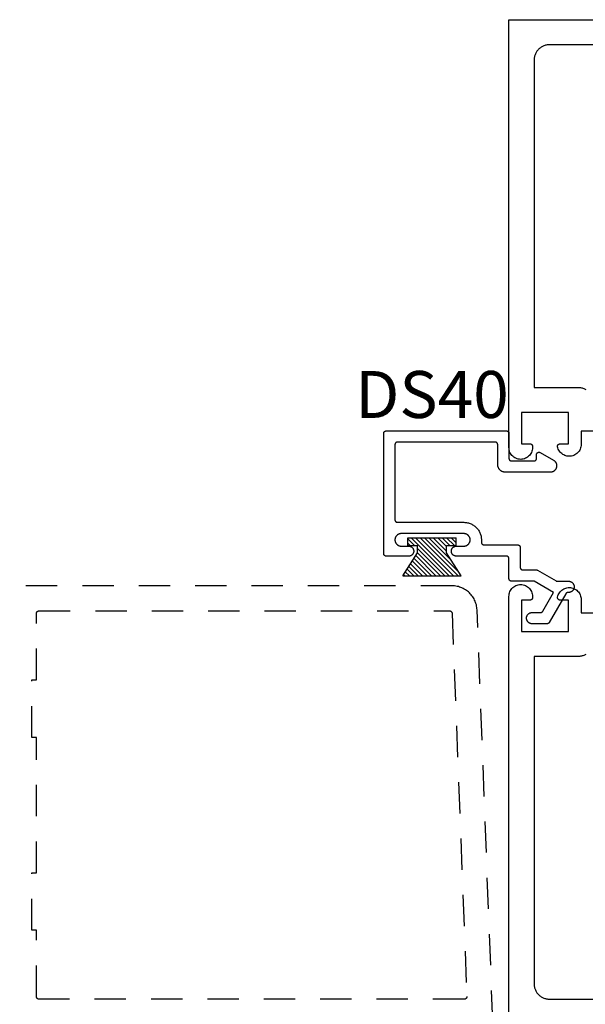
# Model space of a CAD drawing. Units: inches. Extents: x 0 to 108, y 0 to 43.
# Drawn here: x 79 to 81, y 31 to 35 of the extents above; entities that cross this region are included whole.
import ezdxf

# ---------------------------------------------------------------- set-up
doc = ezdxf.new("R2010")
doc.units = ezdxf.units.IN
doc.header["$MEASUREMENT"] = 0
doc.linetypes.add('HIDDEN2', pattern=[0.1875, 0.125, -0.0625])
for name, color, linetype in [('Arcadia-Hidden', 1, 'HIDDEN2'), ('Arcadia-Profile', 5, 'Continuous'), ('Arcadia-Shade', 8, 'Continuous'), ('Arcadia-Text', 3, 'Continuous')]:
    doc.layers.add(name, color=color, linetype=linetype)
doc.styles.get("Standard").update_dxf_attribs({"font": 'ARIALN.TTF'})

# ---------------------------------------------------------------- blocks, each defined once
blk = doc.blocks.new('MO-HAIR_1')
at = {"layer": 'Arcadia-Shade', "lineweight": -3}
h = blk.add_hatch(dxfattribs=at)
h.set_pattern_fill('ANSI31', color=256, scale=0.1, angle=90, style=0)
h.set_pattern_definition([(135, (32.383478, -52.397123), (-0.0088388348, -0.0088388348), [])])
h.paths.add_polyline_path([(0.0204, 0.1519), (0.0204, 0.1207), (0.0586, 0.1207), (0.0586, 0.0918), (0, 0), (0.2335, 0), (0.1749, 0.0918), (0.1749, 0.1207), (0.213, 0.1207), (0.213, 0.1519)])
at = {"layer": 'Arcadia-Profile'}
for p, q in [((0.0204, 0.1207), (0.0204, 0.1519)), ((0.0204, 0.1519), (0.213, 0.1519)), ((0.0204, 0.1207), (0.0204, 0.1519)), ((0.0204, 0.1519), (0.213, 0.1519)), ((0.0204, 0.1207), (0.0586, 0.1207)), ((0.0204, 0.1207), (0.0586, 0.1207)), ((0.0586, 0.0918), (0.0586, 0.1207)), ((0.0586, 0.0918), (0.0586, 0.1207)), ((0.1749, 0.1207), (0.213, 0.1207)), ((0.1749, 0.0918), (0.1749, 0.1207)), ((0.1749, 0.1207), (0.213, 0.1207)), ((0.1749, 0.0918), (0.1749, 0.1207)), ((0.213, 0.1207), (0.213, 0.1519)), ((0.213, 0.1207), (0.213, 0.1519)), ((0, 0), (0.0586, 0.0918)), ((0, 0), (0.0586, 0.0918)), ((0.2335, 0), (0.1749, 0.0918)), ((0.2335, 0), (0.1749, 0.0918)), ((0, 0), (0.2335, 0)), ((0, 0), (0.2335, 0))]:
    blk.add_line(p, q, dxfattribs=at)

msp = doc.modelspace()

# ---------------------------------------------------------------- linework, layer by layer
at = {"layer": 'Arcadia-Hidden'}
msp.add_lwpolyline([(80.6752, 31.38415), (80.61213, 33.0276), (80.6118, 33.0327), (80.61122, 33.03777), (80.61037, 33.04281), (80.60927, 33.0478), (80.60792, 33.05272), (80.60632, 33.05757), (80.60447, 33.06233), (80.60238, 33.06699), (80.60005, 33.07154), (80.5975, 33.07596), (80.59472, 33.08025), (80.59173, 33.08439), (80.58853, 33.08837), (80.58513, 33.09218), (80.58154, 33.09582), (80.57777, 33.09926), (80.57383, 33.10251), (80.56973, 33.10556), (80.56548, 33.10839), (80.56109, 33.111), (80.55657, 33.11338), (80.55194, 33.11553), (80.5472, 33.11744), (80.54237, 33.1191), (80.53747, 33.12052), (80.53249, 33.12168), (80.52747, 33.12259), (80.5224, 33.12324), (80.51731, 33.12363), (80.5122, 33.12376), (78.6542, 33.12376)], dxfattribs=at)
msp.add_lwpolyline([(78.8542, 31.97876), (78.8542, 32.51876), (78.8362, 32.51876), (78.8362, 32.74876), (78.8542, 32.74876), (78.8542, 33.01376), (78.85422, 33.01429), (78.85426, 33.01481), (78.85433, 33.01533), (78.85442, 33.01584), (78.85454, 33.01635), (78.85469, 33.01685), (78.85487, 33.01735), (78.85507, 33.01783), (78.85529, 33.0183), (78.85554, 33.01876), (78.85582, 33.01921), (78.85611, 33.01964), (78.85643, 33.02006), (78.85677, 33.02046), (78.85713, 33.02084), (78.85751, 33.0212), (78.85791, 33.02154), (78.85832, 33.02185), (78.85876, 33.02215), (78.8592, 33.02242), (78.85966, 33.02267), (78.86013, 33.0229), (78.86062, 33.0231), (78.86111, 33.02328), (78.86161, 33.02342), (78.86212, 33.02355), (78.86264, 33.02364), (78.86316, 33.02371), (78.86368, 33.02375), (78.8642, 33.02376), (80.50258, 33.02376), (80.50309, 33.02375), (80.5036, 33.02371), (80.50411, 33.02365), (80.50461, 33.02356), (80.50511, 33.02344), (80.5056, 33.0233), (80.50608, 33.02313), (80.50655, 33.02294), (80.50702, 33.02273), (80.50747, 33.02249), (80.50791, 33.02223), (80.50833, 33.02194), (80.50874, 33.02164), (80.50914, 33.02131), (80.50951, 33.02097), (80.50987, 33.02061), (80.51021, 33.02023), (80.51053, 33.01983), (80.51083, 33.01941), (80.51111, 33.01898), (80.51136, 33.01854), (80.5116, 33.01809), (80.51181, 33.01762), (80.51199, 33.01714), (80.51215, 33.01666), (80.51229, 33.01617), (80.5124, 33.01567), (80.51248, 33.01517), (80.51254, 33.01466), (80.51257, 33.01415), (80.57128, 31.48415), (80.57129, 31.48361), (80.57127, 31.48308), (80.57122, 31.48254), (80.57114, 31.48201), (80.57103, 31.48149), (80.57089, 31.48097), (80.57073, 31.48046), (80.57054, 31.47996), (80.57032, 31.47947), (80.57008, 31.47899), (80.56981, 31.47852), (80.56951, 31.47807), (80.5692, 31.47764), (80.56886, 31.47723), (80.5685, 31.47683), (80.56811, 31.47645), (80.56771, 31.4761), (80.56729, 31.47577), (80.56686, 31.47546), (80.5664, 31.47517), (80.56593, 31.47491), (80.56545, 31.47467), (80.56496, 31.47446), (80.56445, 31.47428), (80.56394, 31.47412), (80.56342, 31.47399), (80.56289, 31.47389), (80.56236, 31.47382), (80.56183, 31.47378), (80.56129, 31.47376), (78.8642, 31.47376), (78.86368, 31.47378), (78.86316, 31.47382), (78.86264, 31.47389), (78.86212, 31.47398), (78.86161, 31.47411), (78.86111, 31.47425), (78.86062, 31.47443), (78.86013, 31.47463), (78.85966, 31.47485), (78.8592, 31.4751), (78.85876, 31.47538), (78.85832, 31.47567), (78.85791, 31.47599), (78.85751, 31.47633), (78.85713, 31.47669), (78.85677, 31.47707), (78.85643, 31.47747), (78.85611, 31.47789), (78.85582, 31.47832), (78.85554, 31.47876), (78.85529, 31.47922), (78.85507, 31.4797), (78.85487, 31.48018), (78.85469, 31.48067), (78.85454, 31.48118), (78.85442, 31.48169), (78.85433, 31.4822), (78.85426, 31.48272), (78.85422, 31.48324), (78.8542, 31.48376), (78.8542, 31.74876), (78.8362, 31.74876), (78.8362, 31.97876)], close=True, dxfattribs=at)
at = {"layer": 'Arcadia-Profile'}
for points in [[(81.19841, 33.74126), (81.02741, 33.74126), (81.02741, 33.68813), (81.02718, 33.68349), (81.0265, 33.6789), (81.02538, 33.67439), (81.02381, 33.67002), (81.02183, 33.66582), (81.01944, 33.66183), (81.01668, 33.6581), (81.01356, 33.65466), (81.01012, 33.65154), (81.00639, 33.64877), (81.00241, 33.64637), (80.99821, 33.64439), (80.99384, 33.64282), (80.98933, 33.64168), (80.98474, 33.641), (80.9801, 33.64076), (80.97546, 33.64099), (80.97086, 33.64166), (80.96636, 33.64279), (80.96198, 33.64434), (80.95778, 33.64632), (80.95379, 33.64871), (80.95006, 33.65147), (80.94661, 33.65458), (80.94348, 33.65802), (80.94071, 33.66174), (80.93831, 33.66572), (80.93632, 33.66992), (80.93475, 33.67429), (80.93361, 33.67879), (80.93351, 33.67937), (80.93344, 33.67996), (80.93341, 33.68055), (80.93342, 33.68114), (80.93346, 33.68173), (80.93353, 33.68231), (80.93364, 33.68289), (80.93378, 33.68346), (80.93396, 33.68403), (80.93417, 33.68458), (80.93441, 33.68512), (80.93468, 33.68564), (80.93498, 33.68615), (80.93532, 33.68663), (80.93568, 33.6871), (80.93606, 33.68755), (80.93648, 33.68797), (80.93691, 33.68836), (80.93737, 33.68873), (80.93785, 33.68908), (80.93835, 33.68939), (80.93887, 33.68967), (80.9394, 33.68992), (80.93995, 33.69014), (80.94051, 33.69033), (80.94108, 33.69049), (80.94165, 33.69061), (80.94224, 33.6907), (80.94282, 33.69075), (80.94341, 33.69076), (80.97741, 33.69076), (80.97741, 33.81576), (80.78941, 33.81576), (80.78941, 33.69076), (80.82341, 33.69076), (80.82394, 33.69075), (80.82446, 33.69071), (80.82498, 33.69064), (80.82549, 33.69055), (80.826, 33.69042), (80.8265, 33.69028), (80.827, 33.6901), (80.82748, 33.6899), (80.82795, 33.68967), (80.82841, 33.68942), (80.82886, 33.68915), (80.82929, 33.68885), (80.82971, 33.68854), (80.8301, 33.6882), (80.83048, 33.68784), (80.83084, 33.68746), (80.83118, 33.68706), (80.8315, 33.68664), (80.8318, 33.68621), (80.83207, 33.68576), (80.83232, 33.6853), (80.83255, 33.68483), (80.83275, 33.68435), (80.83292, 33.68385), (80.83307, 33.68335), (80.83319, 33.68284), (80.83329, 33.68233), (80.83336, 33.68181), (80.8334, 33.68129), (80.83341, 33.68076), (80.83341, 33.67576), (80.83316, 33.67085), (80.83239, 33.66599), (80.83111, 33.66124), (80.82935, 33.65665), (80.82712, 33.65226), (80.82444, 33.64814), (80.82134, 33.64432), (80.81786, 33.64084), (80.81404, 33.63774), (80.80991, 33.63506), (80.80553, 33.63283), (80.80094, 33.63106), (80.79618, 33.62979), (80.79133, 33.62902), (80.78641, 33.62876), (80.7815, 33.62902), (80.77664, 33.62979), (80.77189, 33.63106), (80.7673, 33.63283), (80.76291, 33.63506), (80.75879, 33.63774), (80.75496, 33.64084), (80.75148, 33.64432), (80.74839, 33.64814), (80.74571, 33.65226), (80.74348, 33.65665), (80.74171, 33.66124), (80.74044, 33.66599), (80.73967, 33.67085), (80.73941, 33.67576), (80.73941, 35.38376), (82.48941, 35.38376)], [(82.32241, 35.28376), (80.90141, 35.28376), (80.89817, 35.28368), (80.89493, 35.28342), (80.89171, 35.283), (80.88852, 35.28241), (80.88537, 35.28165), (80.88225, 35.28073), (80.87919, 35.27965), (80.87619, 35.2784), (80.87327, 35.27701), (80.87041, 35.27546), (80.86764, 35.27376), (80.86497, 35.27192), (80.86239, 35.26995), (80.85993, 35.26784), (80.85757, 35.26561), (80.85534, 35.26325), (80.85323, 35.26078), (80.85125, 35.25821), (80.84941, 35.25553), (80.84772, 35.25276), (80.84617, 35.24991), (80.84477, 35.24698), (80.84353, 35.24398), (80.84245, 35.24092), (80.84153, 35.23781), (80.84077, 35.23466), (80.84018, 35.23146), (80.83975, 35.22825), (80.8395, 35.22501), (80.83941, 35.22176), (80.83941, 33.91576), (81.01541, 33.91576), (81.01866, 33.91568), (81.02189, 33.91542), (81.02511, 33.915), (81.0283, 33.91441), (81.03146, 33.91365), (81.03457, 33.91273), (81.03763, 33.91165), (81.04063, 33.9104), (81.04356, 33.90901), (81.04641, 33.90746)], [(80.73941, 31.37376), (80.73941, 33.08176), (80.73967, 33.08668), (80.74044, 33.09154), (80.74171, 33.09629), (80.74348, 33.10088), (80.74571, 33.10526), (80.74839, 33.10939), (80.75148, 33.11321), (80.75496, 33.11669), (80.75879, 33.11979), (80.76291, 33.12247), (80.7673, 33.1247), (80.77189, 33.12646), (80.77664, 33.12774), (80.7815, 33.12851), (80.78641, 33.12876), (80.79133, 33.12851), (80.79618, 33.12774), (80.80094, 33.12646), (80.80553, 33.1247), (80.80991, 33.12247), (80.81404, 33.11979), (80.81786, 33.11669), (80.82134, 33.11321), (80.82444, 33.10939), (80.82712, 33.10526), (80.82935, 33.10088), (80.83111, 33.09629), (80.83239, 33.09154), (80.83316, 33.08668), (80.83341, 33.08176), (80.83341, 33.07676), (80.8334, 33.07624), (80.83336, 33.07572), (80.83329, 33.0752), (80.83319, 33.07469), (80.83307, 33.07418), (80.83292, 33.07367), (80.83275, 33.07318), (80.83255, 33.0727), (80.83232, 33.07222), (80.83207, 33.07176), (80.8318, 33.07132), (80.8315, 33.07089), (80.83118, 33.07047), (80.83084, 33.07007), (80.83048, 33.06969), (80.8301, 33.06933), (80.82971, 33.06899), (80.82929, 33.06867), (80.82886, 33.06838), (80.82841, 33.0681), (80.82795, 33.06785), (80.82748, 33.06763), (80.827, 33.06743), (80.8265, 33.06725), (80.826, 33.06711), (80.82549, 33.06698), (80.82498, 33.06689), (80.82446, 33.06682), (80.82394, 33.06678), (80.82341, 33.06676), (80.78941, 33.06676), (80.78941, 32.94176), (80.97741, 32.94176), (80.97741, 33.06676), (80.94341, 33.06676), (80.94282, 33.06678), (80.94224, 33.06683), (80.94165, 33.06692), (80.94108, 33.06704), (80.94051, 33.0672), (80.93995, 33.06738), (80.9394, 33.0676), (80.93887, 33.06786), (80.93835, 33.06814), (80.93785, 33.06845), (80.93737, 33.0688), (80.93691, 33.06917), (80.93648, 33.06956), (80.93606, 33.06998), (80.93568, 33.07043), (80.93532, 33.0709), (80.93498, 33.07138), (80.93468, 33.07189), (80.93441, 33.07241), (80.93417, 33.07295), (80.93396, 33.0735), (80.93378, 33.07406), (80.93364, 33.07464), (80.93353, 33.07522), (80.93346, 33.0758), (80.93342, 33.07639), (80.93341, 33.07698), (80.93344, 33.07757), (80.93351, 33.07815), (80.93361, 33.07874), (80.93475, 33.08324), (80.93632, 33.08761), (80.93831, 33.09181), (80.94071, 33.09578), (80.94348, 33.09951), (80.94661, 33.10295), (80.95006, 33.10606), (80.95379, 33.10882), (80.95778, 33.1112), (80.96198, 33.11318), (80.96636, 33.11474), (80.97086, 33.11587), (80.97546, 33.11654), (80.9801, 33.11676), (80.98474, 33.11653), (80.98933, 33.11585), (80.99384, 33.11471), (80.99821, 33.11314), (81.00241, 33.11115), (81.00639, 33.10876), (81.01012, 33.10599), (81.01356, 33.10287), (81.01668, 33.09943), (81.01944, 33.0957), (81.02183, 33.09171), (81.02381, 33.08751), (81.02538, 33.08314), (81.0265, 33.07863), (81.02718, 33.07404), (81.02741, 33.0694), (81.02741, 33.01626), (81.19841, 33.01626)], [(81.04641, 32.85007), (81.04356, 32.84852), (81.04063, 32.84712), (81.03763, 32.84588), (81.03457, 32.8448), (81.03146, 32.84388), (81.0283, 32.84312), (81.02511, 32.84253), (81.02189, 32.8421), (81.01866, 32.84185), (81.01541, 32.84176), (80.83941, 32.84176), (80.83941, 31.53576), (80.8395, 31.53252), (80.83975, 31.52928), (80.84018, 31.52607), (80.84077, 31.52287), (80.84153, 31.51972), (80.84245, 31.51661), (80.84353, 31.51355), (80.84477, 31.51055), (80.84617, 31.50762), (80.84772, 31.50476), (80.84941, 31.502), (80.85125, 31.49932), (80.85323, 31.49675), (80.85534, 31.49428), (80.85757, 31.49192), (80.85993, 31.48969), (80.86239, 31.48758), (80.86497, 31.48561), (80.86764, 31.48377), (80.87041, 31.48207), (80.87327, 31.48052), (80.87619, 31.47912), (80.87919, 31.47788), (80.88225, 31.4768), (80.88537, 31.47588), (80.88852, 31.47512), (80.89171, 31.47453), (80.89493, 31.4741), (80.89817, 31.47385), (80.90141, 31.47376), (82.32241, 31.47376)]]:
    msp.add_lwpolyline(points, dxfattribs=at)
at = {"layer": 'Arcadia-Profile', "extrusion": (1e-16, -1e-16, -1)}
msp.add_lwpolyline([(-80.97704, 33.14233), (-80.97822, 33.1423), (-80.97939, 33.14221), (-80.98056, 33.14205), (-80.98172, 33.14184), (-80.98287, 33.14156), (-80.984, 33.14123), (-80.98511, 33.14084), (-80.98619, 33.14038), (-80.98726, 33.13988), (-80.98829, 33.13932), (-80.9893, 33.1387), (-80.99027, 33.13803), (-80.9912, 33.13732), (-80.9921, 33.13655), (-80.99295, 33.13574), (-80.99376, 33.13488), (-80.99453, 33.13399), (-80.99525, 33.13305), (-80.99591, 33.13208), (-80.99653, 33.13108), (-80.99709, 33.13004), (-80.9976, 33.12898), (-80.99805, 33.12789), (-80.99844, 33.12678), (-80.99878, 33.12565), (-80.99905, 33.12451), (-80.99927, 33.12335), (-80.99942, 33.12218), (-80.99951, 33.12101), (-80.99954, 33.11983), (-80.99951, 33.11865), (-80.99942, 33.11748), (-80.99927, 33.11631), (-80.99905, 33.11515), (-80.99878, 33.11401), (-80.99844, 33.11288), (-80.99805, 33.11177), (-80.9976, 33.11068), (-80.99709, 33.10961), (-80.99653, 33.10858), (-80.99591, 33.10758), (-80.99525, 33.1066), (-80.99453, 33.10567), (-80.99376, 33.10477), (-80.99295, 33.10392), (-80.9921, 33.10311), (-80.9912, 33.10234), (-80.99027, 33.10163), (-80.9893, 33.10096), (-80.98829, 33.10034), (-80.98726, 33.09978), (-80.98619, 33.09927), (-80.98511, 33.09882), (-80.984, 33.09843), (-80.98287, 33.0981), (-80.98172, 33.09782), (-80.98056, 33.09761), (-80.97939, 33.09745), (-80.97822, 33.09736), (-80.97704, 33.09733), (-80.97522, 33.09733), (-80.97487, 33.09732), (-80.97452, 33.09731), (-80.97417, 33.09727), (-80.97383, 33.09723), (-80.97348, 33.09718), (-80.97314, 33.09711), (-80.9728, 33.09703), (-80.97246, 33.09694), (-80.97213, 33.09684), (-80.9718, 33.09673), (-80.97147, 33.0966), (-80.97115, 33.09646), (-80.97084, 33.09632), (-80.97052, 33.09616), (-80.97022, 33.09599), (-80.96992, 33.09581), (-80.96963, 33.09562), (-80.96934, 33.09542), (-80.96906, 33.09521), (-80.96879, 33.09499), (-80.96853, 33.09476), (-80.96827, 33.09452), (-80.96803, 33.09428), (-80.96779, 33.09402), (-80.96756, 33.09376), (-80.96734, 33.09349), (-80.96713, 33.09321), (-80.96693, 33.09292), (-80.96674, 33.09263), (-80.96656, 33.09233), (-80.90016, 32.97733), (-80.89998, 32.97703), (-80.89979, 32.97674), (-80.89959, 32.97645), (-80.89938, 32.97617), (-80.89916, 32.9759), (-80.89894, 32.97564), (-80.8987, 32.97538), (-80.89845, 32.97514), (-80.8982, 32.9749), (-80.89793, 32.97467), (-80.89766, 32.97445), (-80.89738, 32.97424), (-80.8971, 32.97404), (-80.8968, 32.97385), (-80.8965, 32.97367), (-80.8962, 32.9735), (-80.89589, 32.97334), (-80.89557, 32.97319), (-80.89525, 32.97306), (-80.89492, 32.97293), (-80.89459, 32.97282), (-80.89426, 32.97272), (-80.89392, 32.97263), (-80.89358, 32.97255), (-80.89324, 32.97248), (-80.8929, 32.97243), (-80.89255, 32.97238), (-80.8922, 32.97235), (-80.89185, 32.97234), (-80.8915, 32.97233), (-80.83204, 32.97233), (-80.83086, 32.97236), (-80.82969, 32.97245), (-80.82852, 32.97261), (-80.82736, 32.97282), (-80.82622, 32.9731), (-80.82509, 32.97343), (-80.82398, 32.97382), (-80.82289, 32.97427), (-80.82183, 32.97478), (-80.82079, 32.97534), (-80.81979, 32.97596), (-80.81882, 32.97663), (-80.81788, 32.97734), (-80.81699, 32.97811), (-80.81613, 32.97892), (-80.81532, 32.97977), (-80.81456, 32.98067), (-80.81384, 32.9816), (-80.81317, 32.98258), (-80.81256, 32.98358), (-80.81199, 32.98461), (-80.81149, 32.98568), (-80.81104, 32.98677), (-80.81064, 32.98788), (-80.81031, 32.98901), (-80.81003, 32.99015), (-80.80982, 32.99131), (-80.80967, 32.99248), (-80.80957, 32.99365), (-80.80954, 32.99483), (-80.80957, 32.99601), (-80.80967, 32.99718), (-80.80982, 32.99835), (-80.81003, 32.99951), (-80.81031, 33.00065), (-80.81064, 33.00178), (-80.81104, 33.00289), (-80.81149, 33.00398), (-80.81199, 33.00504), (-80.81256, 33.00608), (-80.81317, 33.00708), (-80.81384, 33.00805), (-80.81456, 33.00899), (-80.81532, 33.00988), (-80.81613, 33.01074), (-80.81699, 33.01155), (-80.81788, 33.01232), (-80.81882, 33.01303), (-80.81979, 33.0137), (-80.82079, 33.01432), (-80.82183, 33.01488), (-80.82289, 33.01538), (-80.82398, 33.01584), (-80.82509, 33.01623), (-80.82622, 33.01656), (-80.82736, 33.01684), (-80.82852, 33.01705), (-80.82969, 33.01721), (-80.83086, 33.0173), (-80.83204, 33.01733), (-80.86552, 33.01733), (-80.86587, 33.01734), (-80.86622, 33.01735), (-80.86657, 33.01738), (-80.86691, 33.01743), (-80.86726, 33.01748), (-80.8676, 33.01755), (-80.86794, 33.01763), (-80.86828, 33.01772), (-80.86861, 33.01782), (-80.86894, 33.01793), (-80.86927, 33.01806), (-80.86959, 33.01819), (-80.86991, 33.01834), (-80.87022, 33.0185), (-80.87052, 33.01867), (-80.87082, 33.01885), (-80.87111, 33.01904), (-80.8714, 33.01924), (-80.87168, 33.01945), (-80.87195, 33.01967), (-80.87221, 33.0199), (-80.87247, 33.02014), (-80.87272, 33.02038), (-80.87295, 33.02064), (-80.87318, 33.0209), (-80.8734, 33.02117), (-80.87361, 33.02145), (-80.87381, 33.02174), (-80.874, 33.02203), (-80.87418, 33.02233), (-80.91748, 33.09733), (-80.83954, 33.14233), (-80.74954, 33.14233), (-80.74902, 33.14234), (-80.7485, 33.14238), (-80.74798, 33.14245), (-80.74746, 33.14255), (-80.74695, 33.14267), (-80.74645, 33.14282), (-80.74596, 33.14299), (-80.74547, 33.14319), (-80.745, 33.14342), (-80.74454, 33.14367), (-80.7441, 33.14394), (-80.74366, 33.14424), (-80.74325, 33.14456), (-80.74285, 33.1449), (-80.74247, 33.14526), (-80.74211, 33.14564), (-80.74177, 33.14604), (-80.74145, 33.14645), (-80.74116, 33.14688), (-80.74088, 33.14733), (-80.74063, 33.14779), (-80.74041, 33.14826), (-80.74021, 33.14875), (-80.74003, 33.14924), (-80.73988, 33.14974), (-80.73976, 33.15025), (-80.73967, 33.15077), (-80.7396, 33.15128), (-80.73956, 33.15181), (-80.73954, 33.15233), (-80.73954, 33.23233), (-80.73953, 33.23285), (-80.73949, 33.23337), (-80.73942, 33.23389), (-80.73932, 33.23441), (-80.7392, 33.23492), (-80.73905, 33.23542), (-80.73888, 33.23591), (-80.73868, 33.2364), (-80.73845, 33.23687), (-80.7382, 33.23733), (-80.73793, 33.23778), (-80.73763, 33.23821), (-80.73731, 33.23862), (-80.73697, 33.23902), (-80.73661, 33.2394), (-80.73623, 33.23976), (-80.73584, 33.2401), (-80.73542, 33.24042), (-80.73499, 33.24072), (-80.73454, 33.24099), (-80.73408, 33.24124), (-80.73361, 33.24146), (-80.73313, 33.24167), (-80.73263, 33.24184), (-80.73213, 33.24199), (-80.73162, 33.24211), (-80.73111, 33.24221), (-80.73059, 33.24227), (-80.73007, 33.24232), (-80.72954, 33.24233), (-80.52954, 33.24233), (-80.5285, 33.24236), (-80.52745, 33.24244), (-80.52641, 33.24258), (-80.52538, 33.24277), (-80.52437, 33.24301), (-80.52336, 33.24331), (-80.52237, 33.24366), (-80.52141, 33.24406), (-80.52046, 33.24451), (-80.51954, 33.24501), (-80.51865, 33.24556), (-80.51779, 33.24615), (-80.51696, 33.24679), (-80.51616, 33.24747), (-80.5154, 33.24819), (-80.51468, 33.24895), (-80.514, 33.24974), (-80.51336, 33.25057), (-80.51277, 33.25144), (-80.51222, 33.25233), (-80.51172, 33.25325), (-80.51127, 33.25419), (-80.51087, 33.25516), (-80.51052, 33.25615), (-80.51022, 33.25715), (-80.50998, 33.25817), (-80.50979, 33.2592), (-80.50965, 33.26024), (-80.50957, 33.26128), (-80.50954, 33.26233), (-80.50957, 33.26338), (-80.50965, 33.26442), (-80.50979, 33.26546), (-80.50998, 33.26649), (-80.51022, 33.26751), (-80.51052, 33.26851), (-80.51087, 33.2695), (-80.51127, 33.27046), (-80.51172, 33.27141), (-80.51222, 33.27233), (-80.51277, 33.27322), (-80.51336, 33.27409), (-80.514, 33.27492), (-80.51468, 33.27571), (-80.5154, 33.27647), (-80.51616, 33.27719), (-80.51696, 33.27787), (-80.51779, 33.27851), (-80.51865, 33.2791), (-80.51954, 33.27965), (-80.52046, 33.28015), (-80.52141, 33.2806), (-80.52237, 33.281), (-80.52336, 33.28135), (-80.52437, 33.28165), (-80.52538, 33.28189), (-80.52641, 33.28208), (-80.52745, 33.28222), (-80.5285, 33.2823), (-80.52954, 33.28233), (-80.55954, 33.28233), (-80.56085, 33.28236), (-80.56216, 33.28247), (-80.56345, 33.28264), (-80.56474, 33.28288), (-80.56601, 33.28318), (-80.56727, 33.28355), (-80.5685, 33.28399), (-80.56971, 33.28449), (-80.57089, 33.28505), (-80.57204, 33.28568), (-80.57316, 33.28636), (-80.57424, 33.2871), (-80.57528, 33.2879), (-80.57627, 33.28875), (-80.57722, 33.28965), (-80.57812, 33.2906), (-80.57897, 33.2916), (-80.57977, 33.29263), (-80.58051, 33.29371), (-80.58119, 33.29483), (-80.58182, 33.29598), (-80.58238, 33.29716), (-80.58288, 33.29837), (-80.58332, 33.2996), (-80.58369, 33.30086), (-80.584, 33.30213), (-80.58423, 33.30342), (-80.58441, 33.30472), (-80.58451, 33.30602), (-80.58454, 33.30733), (-80.58451, 33.30864), (-80.58441, 33.30994), (-80.58423, 33.31124), (-80.584, 33.31253), (-80.58369, 33.3138), (-80.58332, 33.31505), (-80.58288, 33.31629), (-80.58238, 33.3175), (-80.58182, 33.31868), (-80.58119, 33.31983), (-80.58051, 33.32095), (-80.57977, 33.32202), (-80.57897, 33.32306), (-80.57812, 33.32406), (-80.57722, 33.32501), (-80.57627, 33.32591), (-80.57528, 33.32676), (-80.57424, 33.32755), (-80.57316, 33.3283), (-80.57204, 33.32898), (-80.57089, 33.3296), (-80.56971, 33.33017), (-80.5685, 33.33067), (-80.56727, 33.33111), (-80.56601, 33.33148), (-80.56474, 33.33178), (-80.56345, 33.33202), (-80.56216, 33.33219), (-80.56085, 33.3323), (-80.55954, 33.33233), (-80.30954, 33.33233), (-80.30823, 33.3323), (-80.30693, 33.33219), (-80.30563, 33.33202), (-80.30434, 33.33178), (-80.30307, 33.33148), (-80.30182, 33.33111), (-80.30058, 33.33067), (-80.29937, 33.33017), (-80.29819, 33.3296), (-80.29704, 33.32898), (-80.29593, 33.3283), (-80.29485, 33.32755), (-80.29381, 33.32676), (-80.29281, 33.32591), (-80.29186, 33.32501), (-80.29096, 33.32406), (-80.29011, 33.32306), (-80.28932, 33.32202), (-80.28858, 33.32095), (-80.28789, 33.31983), (-80.28727, 33.31868), (-80.2867, 33.3175), (-80.2862, 33.31629), (-80.28577, 33.31505), (-80.28539, 33.3138), (-80.28509, 33.31253), (-80.28485, 33.31124), (-80.28468, 33.30994), (-80.28458, 33.30864), (-80.28454, 33.30733), (-80.28458, 33.30602), (-80.28468, 33.30472), (-80.28485, 33.30342), (-80.28509, 33.30213), (-80.28539, 33.30086), (-80.28577, 33.2996), (-80.2862, 33.29837), (-80.2867, 33.29716), (-80.28727, 33.29598), (-80.28789, 33.29483), (-80.28858, 33.29371), (-80.28932, 33.29263), (-80.29011, 33.2916), (-80.29096, 33.2906), (-80.29186, 33.28965), (-80.29281, 33.28875), (-80.29381, 33.2879), (-80.29485, 33.2871), (-80.29593, 33.28636), (-80.29704, 33.28568), (-80.29819, 33.28505), (-80.29937, 33.28449), (-80.30058, 33.28399), (-80.30182, 33.28355), (-80.30307, 33.28318), (-80.30434, 33.28288), (-80.30563, 33.28264), (-80.30693, 33.28247), (-80.30823, 33.28236), (-80.30954, 33.28233), (-80.33954, 33.28233), (-80.34059, 33.2823), (-80.34163, 33.28222), (-80.34267, 33.28208), (-80.3437, 33.28189), (-80.34472, 33.28165), (-80.34572, 33.28135), (-80.34671, 33.281), (-80.34768, 33.2806), (-80.34862, 33.28015), (-80.34954, 33.27965), (-80.35044, 33.2791), (-80.3513, 33.27851), (-80.35213, 33.27787), (-80.35292, 33.27719), (-80.35368, 33.27647), (-80.35441, 33.27571), (-80.35509, 33.27492), (-80.35572, 33.27409), (-80.35632, 33.27322), (-80.35686, 33.27233), (-80.35736, 33.27141), (-80.35781, 33.27046), (-80.35821, 33.2695), (-80.35856, 33.26851), (-80.35886, 33.26751), (-80.35911, 33.26649), (-80.3593, 33.26546), (-80.35943, 33.26442), (-80.35951, 33.26338), (-80.35954, 33.26233), (-80.35951, 33.26128), (-80.35943, 33.26024), (-80.3593, 33.2592), (-80.35911, 33.25817), (-80.35886, 33.25715), (-80.35856, 33.25615), (-80.35821, 33.25516), (-80.35781, 33.25419), (-80.35736, 33.25325), (-80.35686, 33.25233), (-80.35632, 33.25144), (-80.35572, 33.25057), (-80.35509, 33.24974), (-80.35441, 33.24895), (-80.35368, 33.24819), (-80.35292, 33.24747), (-80.35213, 33.24679), (-80.3513, 33.24615), (-80.35044, 33.24556), (-80.34954, 33.24501), (-80.34862, 33.24451), (-80.34768, 33.24406), (-80.34671, 33.24366), (-80.34572, 33.24331), (-80.34472, 33.24301), (-80.3437, 33.24277), (-80.34267, 33.24258), (-80.34163, 33.24244), (-80.34059, 33.24236), (-80.33954, 33.24233), (-80.24954, 33.24233), (-80.24902, 33.24234), (-80.2485, 33.24238), (-80.24798, 33.24245), (-80.24746, 33.24255), (-80.24695, 33.24267), (-80.24645, 33.24282), (-80.24596, 33.24299), (-80.24547, 33.24319), (-80.245, 33.24342), (-80.24454, 33.24367), (-80.2441, 33.24394), (-80.24366, 33.24424), (-80.24325, 33.24456), (-80.24285, 33.2449), (-80.24247, 33.24526), (-80.24211, 33.24564), (-80.24177, 33.24604), (-80.24145, 33.24645), (-80.24116, 33.24688), (-80.24088, 33.24733), (-80.24063, 33.24779), (-80.24041, 33.24826), (-80.24021, 33.24875), (-80.24003, 33.24924), (-80.23988, 33.24974), (-80.23976, 33.25025), (-80.23967, 33.25077), (-80.2396, 33.25128), (-80.23956, 33.25181), (-80.23954, 33.25233), (-80.23954, 33.73233), (-80.23956, 33.73285), (-80.2396, 33.73337), (-80.23967, 33.73389), (-80.23976, 33.73441), (-80.23988, 33.73492), (-80.24003, 33.73542), (-80.24021, 33.73591), (-80.24041, 33.7364), (-80.24063, 33.73687), (-80.24088, 33.73733), (-80.24116, 33.73778), (-80.24145, 33.73821), (-80.24177, 33.73862), (-80.24211, 33.73902), (-80.24247, 33.7394), (-80.24285, 33.73976), (-80.24325, 33.7401), (-80.24366, 33.74042), (-80.2441, 33.74072), (-80.24454, 33.74099), (-80.245, 33.74124), (-80.24547, 33.74146), (-80.24596, 33.74167), (-80.24645, 33.74184), (-80.24695, 33.74199), (-80.24746, 33.74211), (-80.24798, 33.74221), (-80.2485, 33.74227), (-80.24902, 33.74232), (-80.24954, 33.74233), (-80.72954, 33.74233), (-80.73007, 33.74232), (-80.73059, 33.74227), (-80.73111, 33.74221), (-80.73162, 33.74211), (-80.73213, 33.74199), (-80.73263, 33.74184), (-80.73313, 33.74167), (-80.73361, 33.74146), (-80.73408, 33.74124), (-80.73454, 33.74099), (-80.73499, 33.74072), (-80.73542, 33.74042), (-80.73584, 33.7401), (-80.73623, 33.73976), (-80.73661, 33.7394), (-80.73697, 33.73902), (-80.73731, 33.73862), (-80.73763, 33.73821), (-80.73793, 33.73778), (-80.7382, 33.73733), (-80.73845, 33.73687), (-80.73868, 33.7364), (-80.73888, 33.73591), (-80.73905, 33.73542), (-80.7392, 33.73492), (-80.73932, 33.73441), (-80.73942, 33.73389), (-80.73949, 33.73337), (-80.73953, 33.73285), (-80.73954, 33.73233), (-80.73954, 33.63233), (-80.73956, 33.63181), (-80.7396, 33.63128), (-80.73967, 33.63077), (-80.73976, 33.63025), (-80.73988, 33.62974), (-80.74003, 33.62924), (-80.74021, 33.62875), (-80.74041, 33.62826), (-80.74063, 33.62779), (-80.74088, 33.62733), (-80.74116, 33.62688), (-80.74145, 33.62645), (-80.74177, 33.62604), (-80.74211, 33.62564), (-80.74247, 33.62526), (-80.74285, 33.6249), (-80.74325, 33.62456), (-80.74366, 33.62424), (-80.7441, 33.62394), (-80.74454, 33.62367), (-80.745, 33.62342), (-80.74547, 33.62319), (-80.74596, 33.62299), (-80.74645, 33.62282), (-80.74695, 33.62267), (-80.74746, 33.62255), (-80.74798, 33.62245), (-80.7485, 33.62238), (-80.74902, 33.62234), (-80.74954, 33.62233), (-80.83954, 33.62233), (-80.84007, 33.62234), (-80.84059, 33.62238), (-80.84111, 33.62245), (-80.84162, 33.62255), (-80.84213, 33.62267), (-80.84263, 33.62282), (-80.84313, 33.62299), (-80.84361, 33.62319), (-80.84408, 33.62342), (-80.84454, 33.62367), (-80.84499, 33.62394), (-80.84542, 33.62424), (-80.84584, 33.62456), (-80.84623, 33.6249), (-80.84661, 33.62526), (-80.84697, 33.62564), (-80.84731, 33.62604), (-80.84763, 33.62645), (-80.84793, 33.62688), (-80.8482, 33.62733), (-80.84845, 33.62779), (-80.84868, 33.62826), (-80.84888, 33.62875), (-80.84905, 33.62924), (-80.8492, 33.62974), (-80.84932, 33.63025), (-80.84942, 33.63077), (-80.84949, 33.63128), (-80.84953, 33.63181), (-80.84954, 33.63233), (-80.84954, 33.64733), (-80.84957, 33.64803), (-80.84964, 33.64872), (-80.84976, 33.64941), (-80.84993, 33.65009), (-80.85015, 33.65075), (-80.85041, 33.6514), (-80.85071, 33.65202), (-80.85106, 33.65263), (-80.85145, 33.65321), (-80.85188, 33.65376), (-80.85235, 33.65428), (-80.85285, 33.65476), (-80.85339, 33.65521), (-80.85395, 33.65562), (-80.85454, 33.65599), (-80.85516, 33.65632), (-80.8558, 33.6566), (-80.85645, 33.65684), (-80.85712, 33.65703), (-80.85781, 33.65718), (-80.8585, 33.65727), (-80.85919, 33.65732), (-80.85989, 33.65732), (-80.86059, 33.65727), (-80.86128, 33.65718), (-80.86196, 33.65703), (-80.86263, 33.65684), (-80.86329, 33.6566), (-80.86393, 33.65632), (-80.86454, 33.65599), (-80.91704, 33.62568), (-80.91779, 33.62523), (-80.91852, 33.62475), (-80.91924, 33.62425), (-80.91993, 33.62373), (-80.92061, 33.62318), (-80.92127, 33.62261), (-80.92191, 33.62201), (-80.92253, 33.62139), (-80.92312, 33.62076), (-80.92369, 33.6201), (-80.92424, 33.61942), (-80.92477, 33.61872), (-80.92527, 33.61801), (-80.92574, 33.61728), (-80.92619, 33.61653), (-80.92662, 33.61576), (-80.92701, 33.61499), (-80.92738, 33.6142), (-80.92772, 33.61339), (-80.92803, 33.61258), (-80.92832, 33.61175), (-80.92857, 33.61092), (-80.9288, 33.61008), (-80.929, 33.60923), (-80.92916, 33.60837), (-80.9293, 33.60751), (-80.92941, 33.60664), (-80.92948, 33.60577), (-80.92953, 33.6049), (-80.92954, 33.60403), (-80.92954, 33.60233), (-80.92951, 33.60102), (-80.92941, 33.59972), (-80.92923, 33.59842), (-80.929, 33.59713), (-80.92869, 33.59586), (-80.92832, 33.5946), (-80.92788, 33.59337), (-80.92738, 33.59216), (-80.92682, 33.59098), (-80.92619, 33.58983), (-80.92551, 33.58871), (-80.92477, 33.58763), (-80.92397, 33.5866), (-80.92312, 33.5856), (-80.92222, 33.58465), (-80.92127, 33.58375), (-80.92028, 33.5829), (-80.91924, 33.5821), (-80.91816, 33.58136), (-80.91704, 33.58068), (-80.91589, 33.58005), (-80.91471, 33.57949), (-80.9135, 33.57899), (-80.91227, 33.57855), (-80.91101, 33.57818), (-80.90974, 33.57788), (-80.90845, 33.57764), (-80.90716, 33.57747), (-80.90585, 33.57736), (-80.90454, 33.57733), (-80.72554, 33.57733), (-80.72392, 33.57737), (-80.7223, 33.5775), (-80.72069, 33.57771), (-80.7191, 33.57801), (-80.71752, 33.57839), (-80.71596, 33.57885), (-80.71443, 33.57939), (-80.71293, 33.58001), (-80.71147, 33.58071), (-80.71004, 33.58148), (-80.70866, 33.58233), (-80.70732, 33.58325), (-80.70603, 33.58424), (-80.7048, 33.58529), (-80.70362, 33.58641), (-80.7025, 33.58759), (-80.70145, 33.58882), (-80.70046, 33.59011), (-80.69954, 33.59145), (-80.6987, 33.59283), (-80.69792, 33.59426), (-80.69722, 33.59572), (-80.6966, 33.59722), (-80.69606, 33.59875), (-80.6956, 33.60031), (-80.69522, 33.60188), (-80.69492, 33.60348), (-80.69471, 33.60509), (-80.69458, 33.60671), (-80.69454, 33.60833), (-80.69454, 33.68733), (-80.69453, 33.68785), (-80.69449, 33.68837), (-80.69442, 33.68889), (-80.69432, 33.68941), (-80.6942, 33.68992), (-80.69405, 33.69042), (-80.69388, 33.69091), (-80.69368, 33.6914), (-80.69345, 33.69187), (-80.6932, 33.69233), (-80.69293, 33.69278), (-80.69263, 33.69321), (-80.69231, 33.69362), (-80.69197, 33.69402), (-80.69161, 33.6944), (-80.69123, 33.69476), (-80.69084, 33.6951), (-80.69042, 33.69542), (-80.68999, 33.69572), (-80.68954, 33.69599), (-80.68908, 33.69624), (-80.68861, 33.69646), (-80.68813, 33.69667), (-80.68763, 33.69684), (-80.68713, 33.69699), (-80.68662, 33.69711), (-80.68611, 33.69721), (-80.68559, 33.69727), (-80.68507, 33.69732), (-80.68454, 33.69733), (-80.29454, 33.69733), (-80.29402, 33.69732), (-80.2935, 33.69727), (-80.29298, 33.69721), (-80.29246, 33.69711), (-80.29195, 33.69699), (-80.29145, 33.69684), (-80.29096, 33.69667), (-80.29047, 33.69646), (-80.29, 33.69624), (-80.28954, 33.69599), (-80.2891, 33.69572), (-80.28866, 33.69542), (-80.28825, 33.6951), (-80.28785, 33.69476), (-80.28747, 33.6944), (-80.28711, 33.69402), (-80.28677, 33.69362), (-80.28645, 33.69321), (-80.28616, 33.69278), (-80.28588, 33.69233), (-80.28563, 33.69187), (-80.28541, 33.6914), (-80.28521, 33.69091), (-80.28503, 33.69042), (-80.28488, 33.68992), (-80.28476, 33.68941), (-80.28467, 33.68889), (-80.2846, 33.68837), (-80.28456, 33.68785), (-80.28454, 33.68733), (-80.28454, 33.38733), (-80.28456, 33.38681), (-80.2846, 33.38628), (-80.28467, 33.38577), (-80.28476, 33.38525), (-80.28488, 33.38474), (-80.28503, 33.38424), (-80.28521, 33.38375), (-80.28541, 33.38326), (-80.28563, 33.38279), (-80.28588, 33.38233), (-80.28616, 33.38188), (-80.28645, 33.38145), (-80.28677, 33.38104), (-80.28711, 33.38064), (-80.28747, 33.38026), (-80.28785, 33.3799), (-80.28825, 33.37956), (-80.28866, 33.37924), (-80.2891, 33.37894), (-80.28954, 33.37867), (-80.29, 33.37842), (-80.29047, 33.37819), (-80.29096, 33.37799), (-80.29145, 33.37782), (-80.29195, 33.37767), (-80.29246, 33.37755), (-80.29298, 33.37745), (-80.2935, 33.37738), (-80.29402, 33.37734), (-80.29454, 33.37733), (-80.55954, 33.37733), (-80.56321, 33.37723), (-80.56686, 33.37695), (-80.57049, 33.37647), (-80.5741, 33.3758), (-80.57766, 33.37494), (-80.58117, 33.3739), (-80.58463, 33.37268), (-80.58801, 33.37128), (-80.59132, 33.3697), (-80.59454, 33.36795), (-80.59767, 33.36604), (-80.60069, 33.36396), (-80.60359, 33.36173), (-80.60638, 33.35935), (-80.60904, 33.35683), (-80.61156, 33.35417), (-80.61394, 33.35138), (-80.61617, 33.34847), (-80.61825, 33.34545), (-80.62016, 33.34233), (-80.62191, 33.33911), (-80.62349, 33.3358), (-80.62489, 33.33242), (-80.62612, 33.32896), (-80.62716, 33.32545), (-80.62801, 33.32188), (-80.62868, 33.31828), (-80.62916, 33.31465), (-80.62945, 33.31099), (-80.62954, 33.30733), (-80.62954, 33.29733), (-80.62956, 33.29681), (-80.6296, 33.29628), (-80.62967, 33.29577), (-80.62976, 33.29525), (-80.62988, 33.29474), (-80.63003, 33.29424), (-80.63021, 33.29375), (-80.63041, 33.29326), (-80.63063, 33.29279), (-80.63088, 33.29233), (-80.63116, 33.29188), (-80.63145, 33.29145), (-80.63177, 33.29104), (-80.63211, 33.29064), (-80.63247, 33.29026), (-80.63285, 33.2899), (-80.63325, 33.28956), (-80.63366, 33.28924), (-80.6341, 33.28894), (-80.63454, 33.28867), (-80.635, 33.28842), (-80.63547, 33.28819), (-80.63596, 33.28799), (-80.63645, 33.28782), (-80.63695, 33.28767), (-80.63746, 33.28755), (-80.63798, 33.28745), (-80.6385, 33.28738), (-80.63902, 33.28734), (-80.63954, 33.28733), (-80.77454, 33.28733), (-80.77507, 33.28732), (-80.77559, 33.28727), (-80.77611, 33.28721), (-80.77662, 33.28711), (-80.77713, 33.28699), (-80.77763, 33.28684), (-80.77813, 33.28667), (-80.77861, 33.28646), (-80.77908, 33.28624), (-80.77954, 33.28599), (-80.77999, 33.28572), (-80.78042, 33.28542), (-80.78084, 33.2851), (-80.78123, 33.28476), (-80.78161, 33.2844), (-80.78197, 33.28402), (-80.78231, 33.28362), (-80.78263, 33.28321), (-80.78293, 33.28278), (-80.7832, 33.28233), (-80.78345, 33.28187), (-80.78368, 33.2814), (-80.78388, 33.28091), (-80.78405, 33.28042), (-80.7842, 33.27992), (-80.78432, 33.27941), (-80.78442, 33.27889), (-80.78449, 33.27837), (-80.78453, 33.27785), (-80.78454, 33.27733), (-80.78454, 33.19733), (-80.78456, 33.19681), (-80.7846, 33.19628), (-80.78467, 33.19577), (-80.78476, 33.19525), (-80.78488, 33.19474), (-80.78503, 33.19424), (-80.78521, 33.19375), (-80.78541, 33.19326), (-80.78563, 33.19279), (-80.78588, 33.19233), (-80.78616, 33.19188), (-80.78645, 33.19145), (-80.78677, 33.19104), (-80.78711, 33.19064), (-80.78747, 33.19026), (-80.78785, 33.1899), (-80.78825, 33.18956), (-80.78866, 33.18924), (-80.7891, 33.18894), (-80.78954, 33.18867), (-80.79, 33.18842), (-80.79047, 33.18819), (-80.79096, 33.18799), (-80.79145, 33.18782), (-80.79195, 33.18767), (-80.79246, 33.18755), (-80.79298, 33.18745), (-80.7935, 33.18738), (-80.79402, 33.18734), (-80.79454, 33.18733), (-80.84892, 33.18733), (-80.84909, 33.18733), (-80.84927, 33.18732), (-80.84944, 33.18732), (-80.84962, 33.18731), (-80.84979, 33.18729), (-80.84997, 33.18727), (-80.85014, 33.18725), (-80.85031, 33.18723), (-80.85048, 33.18721), (-80.85066, 33.18718), (-80.85083, 33.18715), (-80.851, 33.18711), (-80.85117, 33.18707), (-80.85134, 33.18703), (-80.85151, 33.18699), (-80.85168, 33.18694), (-80.85184, 33.18689), (-80.85201, 33.18684), (-80.85218, 33.18678), (-80.85234, 33.18673), (-80.8525, 33.18667), (-80.85267, 33.1866), (-80.85283, 33.18653), (-80.85299, 33.18646), (-80.85315, 33.18639), (-80.8533, 33.18632), (-80.85346, 33.18624), (-80.85362, 33.18616), (-80.85377, 33.18608), (-80.85392, 33.18599), (-80.92722, 33.14367), (-80.92737, 33.14358), (-80.92753, 33.1435), (-80.92768, 33.14342), (-80.92784, 33.14334), (-80.928, 33.14327), (-80.92815, 33.14319), (-80.92831, 33.14312), (-80.92848, 33.14306), (-80.92864, 33.14299), (-80.9288, 33.14293), (-80.92897, 33.14287), (-80.92913, 33.14282), (-80.9293, 33.14277), (-80.92947, 33.14272), (-80.92963, 33.14267), (-80.9298, 33.14263), (-80.92997, 33.14259), (-80.93014, 33.14255), (-80.93031, 33.14251), (-80.93049, 33.14248), (-80.93066, 33.14245), (-80.93083, 33.14243), (-80.931, 33.1424), (-80.93118, 33.14238), (-80.93135, 33.14237), (-80.93152, 33.14235), (-80.9317, 33.14234), (-80.93187, 33.14234), (-80.93205, 33.14233), (-80.93222, 33.14233)], close=True, dxfattribs=at)

# ---------------------------------------------------------------- block references
at = {"layer": 'Arcadia-Profile', "lineweight": -3}
msp.add_blockref('MO-HAIR_1', (80.31565, 33.1638), dxfattribs=at)

# ---------------------------------------------------------------- texts
at = {"layer": 'Arcadia-Text', "lineweight": -3}
msp.add_text('DS40', height=0.1875, dxfattribs=at).set_placement((80.12628, 33.79391))

doc.saveas('drawing.dxf')
